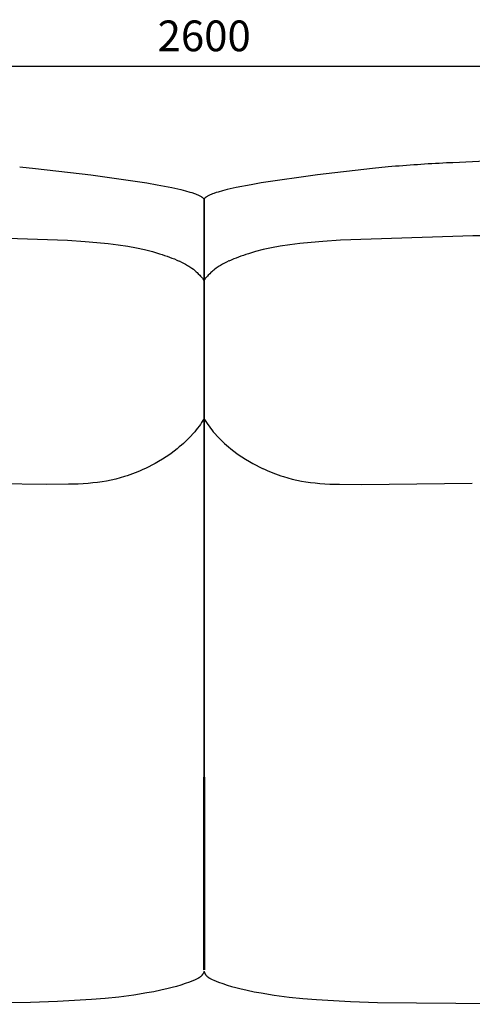
# Model space of a CAD drawing. Units: millimetres. Extents: x -253 to 4453, y -4 to 5826.
# Drawn here: x 1304 to 1833, y 3607 to 4761 of the extents above; entities that cross this region are included whole.
import ezdxf

# ---------------------------------------------------------------- set-up
doc = ezdxf.new("R2010")
doc.units = ezdxf.units.MM
doc.layers.add('MAKE2D$可见线$曲线', color=7, linetype='Continuous')
doc.layers.add('图层_01', color=7, linetype='ByLayer')
doc.layers.add('Make2D$可见线$正切线', color=7, linetype='Continuous', true_color=0x000000)
doc.styles.add('ISO-25', font='arial.ttf')
doc.styles.get("Standard").update_dxf_attribs({"font": 'arial.ttf'})
doc.dimstyles.new('ISO-25', dxfattribs={"dimtxt": 2.5, "dimasz": 2.5, "dimexe": 1.25, "dimexo": 0.625, "dimtad": 1, "dimtxsty": 'Standard', "dimcen": 2.5, "dimadec": 0, "dimazin": 0, "dimtfac": 1, "dimtmove": 0, "dimatfit": 3, "dimfxl": 1, "dimarcsym": 0})

# ---------------------------------------------------------------- blocks, each defined once
blk = doc.blocks.new('*D25')
at = {"layer": 'Defpoints', "color": 0, "transparency": 16777216}
for p in [(2819.6, 4706.4), (2819.6, 4091.8), (220, 4063.9)]:
    blk.add_point(p, dxfattribs=at)
at = {"layer": 'Make2D$可见线$正切线', "color": 0, "lineweight": -2, "transparency": 16777216}
for p, q in [((220, 4083.9), (220, 4726.4)), ((2819.6, 4111.8), (2819.6, 4726.4)), ((250, 4706.4), (2789.6, 4706.4))]:
    blk.add_line(p, q, dxfattribs=at)
at = {"layer": 'Make2D$可见线$正切线', "color": 0, "transparency": 16777216}
for points in [[(250, 4711.4), (250, 4701.4), (220, 4706.4)], [(2789.6, 4711.4), (2789.6, 4701.4), (2819.6, 4706.4)]]:
    blk.add_solid(points, dxfattribs=at)
at = {"layer": 'Make2D$可见线$正切线', "color": 0, "transparency": 16777216, "insert": (1519.8, 4737.3), "char_height": 36, "attachment_point": 5, "style": 'ISO-25'}
blk.add_mtext('2600', dxfattribs=at)

msp = doc.modelspace()

# ---------------------------------------------------------------- linework, layer by layer
at = {"layer": 'MAKE2D$可见线$曲线', "color": 7}
for p, q in [((1303.9, 4588.3), (1322.5, 4586.6)), ((1322.5, 4586.6), (1387, 4579.2)), ((1716.7, 4586.6), (1652.2, 4579.2)), ((1735.2, 4588.3), (1716.7, 4586.6)), ((1387, 4579.2), (1452.6, 4569.6)), ((1452.6, 4569.6), (1464.6, 4567.5)), ((1586.6, 4569.6), (1574.6, 4567.5)), ((1652.2, 4579.2), (1586.6, 4569.6)), ((1464.6, 4567.5), (1482, 4564.2)), ((1482, 4564.2), (1492.6, 4561.9)), ((1492.6, 4561.9), (1498, 4560.5)), ((1498, 4560.5), (1503.1, 4559)), ((1503.1, 4559), (1505.4, 4558.3)), ((1505.4, 4558.3), (1508.3, 4557.3)), ((1533.8, 4558.3), (1530.9, 4557.3)), ((1536.1, 4559), (1533.8, 4558.3)), ((1541.2, 4560.5), (1536.1, 4559)), ((1546.6, 4561.9), (1541.2, 4560.5)), ((1557.2, 4564.2), (1546.6, 4561.9)), ((1574.6, 4567.5), (1557.2, 4564.2)), ((1508.3, 4557.3), (1509.7, 4556.8)), ((1509.7, 4556.8), (1511.1, 4556.2)), ((1511.1, 4556.2), (1512.5, 4555.6)), ((1512.5, 4555.6), (1513.3, 4555.2)), ((1513.3, 4555.2), (1514, 4554.9)), ((1514, 4554.9), (1514.7, 4554.5)), ((1514.7, 4554.5), (1515.4, 4554.1)), ((1515.4, 4554.1), (1516.1, 4553.7)), ((1516.1, 4553.7), (1516.7, 4553.3)), ((1516.7, 4553.3), (1517.1, 4553.1)), ((1517.1, 4553.1), (1517.4, 4552.8)), ((1517.4, 4552.8), (1517.7, 4552.6)), ((1517.7, 4552.6), (1518, 4552.4)), ((1518, 4552.4), (1518.2, 4552.2)), ((1518.2, 4552.2), (1518.5, 4551.9)), ((1518.5, 4551.9), (1518.8, 4551.7)), ((1518.8, 4551.7), (1519.1, 4551.4)), ((1519.1, 4551.4), (1519.4, 4551.1)), ((1519.4, 4551.1), (1519.6, 4550.8)), ((1519.8, 4551.1), (1519.5, 4550.8)), ((1520.1, 4551.4), (1519.8, 4551.1)), ((1520.3, 4551.7), (1520.1, 4551.4)), ((1520.7, 4551.9), (1520.3, 4551.7)), ((1521, 4552.2), (1520.7, 4551.9)), ((1521.2, 4552.4), (1521, 4552.2)), ((1521.5, 4552.6), (1521.2, 4552.4)), ((1521.8, 4552.8), (1521.5, 4552.6)), ((1522.1, 4553.1), (1521.8, 4552.8)), ((1522.5, 4553.3), (1522.1, 4553.1)), ((1523.1, 4553.7), (1522.5, 4553.3)), ((1523.8, 4554.1), (1523.1, 4553.7)), ((1524.5, 4554.5), (1523.8, 4554.1)), ((1525.2, 4554.9), (1524.5, 4554.5)), ((1525.9, 4555.2), (1525.2, 4554.9)), ((1526.6, 4555.6), (1525.9, 4555.2)), ((1528.1, 4556.2), (1526.6, 4555.6)), ((1529.5, 4556.8), (1528.1, 4556.2)), ((1530.9, 4557.3), (1529.5, 4556.8)), ((1228.5, 4506.9), (1359.9, 4502.5)), ((1359.9, 4502.5), (1380.7, 4501.1)), ((1380.7, 4501.1), (1394.2, 4500)), ((1394.2, 4500), (1407.6, 4498.6)), ((1645, 4500), (1631.6, 4498.6)), ((1658.5, 4501.1), (1645, 4500)), ((1679.3, 4502.5), (1658.5, 4501.1)), ((1810.6, 4506.9), (1679.3, 4502.5)), ((1407.6, 4498.6), (1419, 4497.2)), ((1419, 4497.2), (1430.3, 4495.4)), ((1430.3, 4495.4), (1440.6, 4493.6)), ((1440.6, 4493.6), (1450.1, 4491.5)), ((1450.1, 4491.5), (1459.2, 4489.2)), ((1459.2, 4489.2), (1467.7, 4486.7)), ((1580, 4489.2), (1571.5, 4486.7)), ((1589, 4491.5), (1580, 4489.2)), ((1598.6, 4493.6), (1589, 4491.5)), ((1608.8, 4495.4), (1598.6, 4493.6)), ((1620.2, 4497.2), (1608.8, 4495.4)), ((1631.6, 4498.6), (1620.2, 4497.2)), ((1490.4, 4478.2), (1493.3, 4476.8)), ((1493.3, 4476.8), (1496.5, 4475.2)), ((1545.9, 4476.8), (1542.7, 4475.2)), ((1548.8, 4478.2), (1545.9, 4476.8)), ((1496.5, 4475.2), (1498, 4474.3)), ((1498, 4474.3), (1500.4, 4472.9)), ((1500.4, 4472.9), (1501.7, 4472.2)), ((1501.7, 4472.2), (1502.9, 4471.4)), ((1502.9, 4471.4), (1504.3, 4470.5)), ((1504.3, 4470.5), (1505.5, 4469.6)), ((1505.5, 4469.6), (1507.1, 4468.4)), ((1507.1, 4468.4), (1508.3, 4467.5)), ((1508.3, 4467.5), (1509.3, 4466.6)), ((1509.3, 4466.6), (1510.6, 4465.5)), ((1510.6, 4465.5), (1511.5, 4464.7)), ((1528.6, 4465.5), (1527.7, 4464.7)), ((1529.8, 4466.6), (1528.6, 4465.5)), ((1530.9, 4467.5), (1529.8, 4466.6)), ((1532.1, 4468.4), (1530.9, 4467.5)), ((1533.7, 4469.6), (1532.1, 4468.4)), ((1534.9, 4470.5), (1533.7, 4469.6)), ((1536.2, 4471.4), (1534.9, 4470.5)), ((1537.5, 4472.2), (1536.2, 4471.4)), ((1538.8, 4472.9), (1537.5, 4472.2)), ((1541.2, 4474.3), (1538.8, 4472.9)), ((1542.7, 4475.2), (1541.2, 4474.3)), ((1511.5, 4464.7), (1512.9, 4463.3)), ((1512.9, 4463.3), (1514.6, 4461.5)), ((1514.6, 4461.5), (1515.5, 4460.5)), ((1515.5, 4460.5), (1516.9, 4458.9)), ((1516.9, 4458.9), (1517, 4459.3)), ((1516.9, 4458.9), (1517.7, 4457.9)), ((1517.1, 4458.7), (1517, 4459.3)), ((1517.7, 4457.9), (1518.2, 4457.3)), ((1518.2, 4457.3), (1518.7, 4456.7)), ((1519.5, 4455.3), (1518.6, 4456.7)), ((1518.7, 4456.7), (1519.6, 4455.3)), ((1520.5, 4456.7), (1519.5, 4455.3)), ((1519.6, 4455.3), (1520.6, 4456.7)), ((1521, 4457.3), (1520.5, 4456.7)), ((1521.5, 4457.9), (1521, 4457.3)), ((1522.3, 4458.9), (1521.5, 4457.9)), ((1522.1, 4458.7), (1522.2, 4459.3)), ((1522.3, 4458.9), (1522.2, 4459.3)), ((1523.7, 4460.5), (1522.3, 4458.9)), ((1524.6, 4461.5), (1523.7, 4460.5)), ((1526.3, 4463.3), (1524.6, 4461.5)), ((1527.7, 4464.7), (1526.3, 4463.3)), ((1503.8, 4272.6), (1500.2, 4268.9)), ((1506.9, 4276.1), (1503.8, 4272.6)), ((1532.3, 4276.1), (1535.4, 4272.6)), ((1535.4, 4272.6), (1539, 4268.9)), ((1488.1, 4258), (1484.8, 4255.4)), ((1490.7, 4260.2), (1488.1, 4258)), ((1493.1, 4262.3), (1490.7, 4260.2)), ((1495.5, 4264.4), (1493.1, 4262.3)), ((1497.8, 4266.6), (1495.5, 4264.4)), ((1500.2, 4268.9), (1497.8, 4266.6)), ((1539, 4268.9), (1541.4, 4266.6)), ((1541.4, 4266.6), (1543.7, 4264.4)), ((1543.7, 4264.4), (1546, 4262.3)), ((1546, 4262.3), (1548.4, 4260.2)), ((1548.4, 4260.2), (1551.1, 4258)), ((1551.1, 4258), (1554.4, 4255.4)), ((1471, 4246), (1466.4, 4243.2)), ((1475.4, 4248.8), (1471, 4246)), ((1477.3, 4250), (1475.4, 4248.8)), ((1481.1, 4252.6), (1477.3, 4250)), ((1484.8, 4255.4), (1481.1, 4252.6)), ((1554.4, 4255.4), (1558.1, 4252.6)), ((1558.1, 4252.6), (1561.9, 4250)), ((1561.9, 4250), (1563.8, 4248.8)), ((1563.8, 4248.8), (1568.2, 4246)), ((1568.2, 4246), (1572.8, 4243.2)), ((1454.9, 4237), (1451, 4235.1)), ((1458.7, 4239), (1454.9, 4237)), ((1462.6, 4241), (1458.7, 4239)), ((1466.4, 4243.2), (1462.6, 4241)), ((1572.8, 4243.2), (1576.6, 4241)), ((1576.6, 4241), (1580.5, 4239)), ((1580.5, 4239), (1584.3, 4237)), ((1584.3, 4237), (1588.2, 4235.1)), ((1421.5, 4224), (1416.3, 4222.6)), ((1426.6, 4225.5), (1421.5, 4224)), ((1612.5, 4225.5), (1617.7, 4224)), ((1617.7, 4224), (1622.9, 4222.6)), ((1335.4, 4216.3), (1205.7, 4217.8)), ((1360.9, 4216.5), (1335.4, 4216.3)), ((1372.5, 4216.8), (1360.9, 4216.5)), ((1378.2, 4217.1), (1372.5, 4216.8)), ((1384, 4217.6), (1378.2, 4217.1)), ((1389.5, 4218.1), (1384, 4217.6)), ((1394.9, 4218.7), (1389.5, 4218.1)), ((1400.3, 4219.4), (1394.9, 4218.7)), ((1405.6, 4220.3), (1400.3, 4219.4)), ((1411, 4221.4), (1405.6, 4220.3)), ((1416.3, 4222.6), (1411, 4221.4)), ((1622.9, 4222.6), (1628.2, 4221.4)), ((1628.2, 4221.4), (1633.6, 4220.3)), ((1633.6, 4220.3), (1638.9, 4219.4)), ((1638.9, 4219.4), (1644.3, 4218.7)), ((1644.3, 4218.7), (1649.7, 4218.1)), ((1649.7, 4218.1), (1655.2, 4217.6)), ((1655.2, 4217.6), (1660.9, 4217.1)), ((1660.9, 4217.1), (1666.7, 4216.8)), ((1666.7, 4216.8), (1678.3, 4216.5)), ((1678.3, 4216.5), (1703.8, 4216.3)), ((1703.8, 4216.3), (1833.5, 4217.8)), ((1508.3, 3635.4), (1505.5, 3634.3)), ((1510, 3636.2), (1508.3, 3635.4)), ((1510.9, 3636.6), (1510, 3636.2)), ((1511.7, 3637), (1510.9, 3636.6)), ((1512.4, 3637.4), (1511.7, 3637)), ((1512.8, 3637.6), (1512.4, 3637.4)), ((1513.1, 3637.8), (1512.8, 3637.6)), ((1513.5, 3638), (1513.1, 3637.8)), ((1513.8, 3638.2), (1513.5, 3638)), ((1514.2, 3638.4), (1513.8, 3638.2)), ((1514.5, 3638.7), (1514.2, 3638.4)), ((1514.8, 3638.9), (1514.5, 3638.7)), ((1515.2, 3639.2), (1514.8, 3638.9)), ((1515.5, 3639.4), (1515.2, 3639.2)), ((1515.8, 3639.7), (1515.5, 3639.4)), ((1516, 3639.9), (1515.8, 3639.7)), ((1516.3, 3640.2), (1516, 3639.9)), ((1516.6, 3640.5), (1516.3, 3640.2)), ((1516.8, 3640.8), (1516.6, 3640.5)), ((1517.1, 3641.1), (1516.8, 3640.8)), ((1517.4, 3641.4), (1517.1, 3641.1)), ((1517.6, 3641.8), (1517.4, 3641.4)), ((1517.8, 3642.1), (1517.6, 3641.8)), ((1518.1, 3642.5), (1517.8, 3642.1)), ((1518.3, 3642.8), (1518.1, 3642.5)), ((1518.5, 3643.2), (1518.3, 3642.8)), ((1518.7, 3643.6), (1518.5, 3643.2)), ((1518.8, 3643.8), (1518.7, 3643.6)), ((1518.9, 3644.1), (1518.8, 3643.8)), ((1519.2, 3644.7), (1518.9, 3644.1)), ((1519.4, 3645.3), (1519.2, 3644.7)), ((1519.6, 3645.9), (1519.4, 3645.3)), ((1519.5, 3645.9), (1519.8, 3645.3)), ((1519.8, 3645.3), (1520, 3644.7)), ((1520, 3644.7), (1520.2, 3644.1)), ((1520.2, 3644.1), (1520.4, 3643.8)), ((1520.4, 3643.8), (1520.5, 3643.6)), ((1520.5, 3643.6), (1520.7, 3643.2)), ((1520.7, 3643.2), (1520.9, 3642.8)), ((1520.9, 3642.8), (1521.1, 3642.5)), ((1521.1, 3642.5), (1521.3, 3642.1)), ((1521.3, 3642.1), (1521.6, 3641.8)), ((1521.6, 3641.8), (1521.8, 3641.4)), ((1521.8, 3641.4), (1522.1, 3641.1)), ((1522.1, 3641.1), (1522.4, 3640.8)), ((1522.4, 3640.8), (1522.6, 3640.5)), ((1522.6, 3640.5), (1522.9, 3640.2)), ((1522.9, 3640.2), (1523.2, 3639.9)), ((1523.2, 3639.9), (1523.4, 3639.7)), ((1523.4, 3639.7), (1523.7, 3639.4)), ((1523.7, 3639.4), (1524, 3639.2)), ((1524, 3639.2), (1524.3, 3638.9)), ((1524.3, 3638.9), (1524.7, 3638.7)), ((1524.7, 3638.7), (1525, 3638.4)), ((1525, 3638.4), (1525.3, 3638.2)), ((1525.3, 3638.2), (1525.7, 3638)), ((1525.7, 3638), (1526, 3637.8)), ((1526, 3637.8), (1526.4, 3637.6)), ((1526.4, 3637.6), (1526.8, 3637.4)), ((1526.8, 3637.4), (1527.5, 3637)), ((1527.5, 3637), (1528.3, 3636.6)), ((1528.3, 3636.6), (1529.2, 3636.2)), ((1529.2, 3636.2), (1530.9, 3635.4)), ((1530.9, 3635.4), (1533.7, 3634.3)), ((1469.1, 3623.6), (1460.9, 3621.9)), ((1477.6, 3625.6), (1469.1, 3623.6)), ((1482.5, 3626.8), (1477.6, 3625.6)), ((1487.4, 3628.2), (1482.5, 3626.8)), ((1492.5, 3629.7), (1487.4, 3628.2)), ((1497.6, 3631.4), (1492.5, 3629.7)), ((1502.7, 3633.2), (1497.6, 3631.4)), ((1505.5, 3634.3), (1502.7, 3633.2)), ((1533.7, 3634.3), (1536.5, 3633.2)), ((1536.5, 3633.2), (1541.6, 3631.4)), ((1541.6, 3631.4), (1546.7, 3629.7)), ((1546.7, 3629.7), (1551.8, 3628.2)), ((1551.8, 3628.2), (1556.7, 3626.8)), ((1556.7, 3626.8), (1561.6, 3625.6)), ((1561.6, 3625.6), (1570.1, 3623.6)), ((1570.1, 3623.6), (1578.2, 3621.9)), ((1388.1, 3612.8), (1348.3, 3610.4)), ((1404, 3614.1), (1388.1, 3612.8)), ((1419.9, 3615.7), (1404, 3614.1)), ((1437.5, 3618), (1419.9, 3615.7)), ((1452.8, 3620.4), (1437.5, 3618)), ((1460.9, 3621.9), (1452.8, 3620.4)), ((1578.2, 3621.9), (1586.4, 3620.4)), ((1586.4, 3620.4), (1601.7, 3618)), ((1601.7, 3618), (1619.3, 3615.7)), ((1619.3, 3615.7), (1635.2, 3614.1)), ((1635.2, 3614.1), (1651.1, 3612.8)), ((1651.1, 3612.8), (1690.9, 3610.4)), ((1316.7, 3609.2), (1090.3, 3607.1)), ((1348.3, 3610.4), (1316.7, 3609.2)), ((1690.9, 3610.4), (1722.5, 3609.2)), ((1722.5, 3609.2), (1948.9, 3607.1))]:
    msp.add_line(p, q, dxfattribs=at)
for centre, radius, start, end in [((1904.6, 2600.1), 1995.5, 92.9107, 94.8693), ((1981.6, 992.1), 3605.3, 90.9057, 92.8346), ((2123.1, -8361.9), 12872.6, 90.55891, 91.39107), ((1626.7, 4304.6), 190.2, 106.8708, 114.1972), ((1618.7, 4353), 115.7, 210.9656, 221.6578), ((1672.4, 4412.4), 196.3, 244.6101, 252.258)]:
    msp.add_arc(centre, radius, start, end, dxfattribs=at)
at = {"layer": 'MAKE2D$可见线$曲线', "color": 7, "extrusion": (0, 0, -1)}
for centre, radius, start, end in [((-1412.5, 4304.6), 190.2, 106.8708, 114.1972), ((-1420.5, 4353), 115.7, 210.9656, 221.6578), ((-1366.8, 4412.4), 196.3, 244.6101, 252.258)]:
    msp.add_arc(centre, radius, start, end, dxfattribs=at)
at = {"layer": '图层_01'}
for p, q in [((1519.6, 4550.8), (1519.1, 3647.5)), ((1519.5, 4550.8), (1520.1, 3647.5))]:
    msp.add_line(p, q, dxfattribs=at)

# ---------------------------------------------------------------- dimensions: what is measured, and where the dimension line sits
at = {"layer": 'Make2D$可见线$正切线', "color": 3, "true_color": 0x00ff00}
dim = msp.add_linear_dim(base=(2819.6, 4706.4), p1=(220, 4063.9), p2=(2819.6, 4091.8), text='2600', dimstyle='ISO-25', override={"dimscale": 20, "dimtxt": 1.8, "dimasz": 1.5, "dimexe": 1, "dimexo": 1, "dimdec": 0, "dimzin": 1, "dimtxsty": 'ISO-25', "dimfxl": 20, "dimtzin": 1}, dxfattribs=at)
dim.commit()
dim.dimension.update_dxf_attribs({"geometry": '*D25', "text_midpoint": (1519.8, 4737.3)})

doc.saveas('drawing.dxf')
